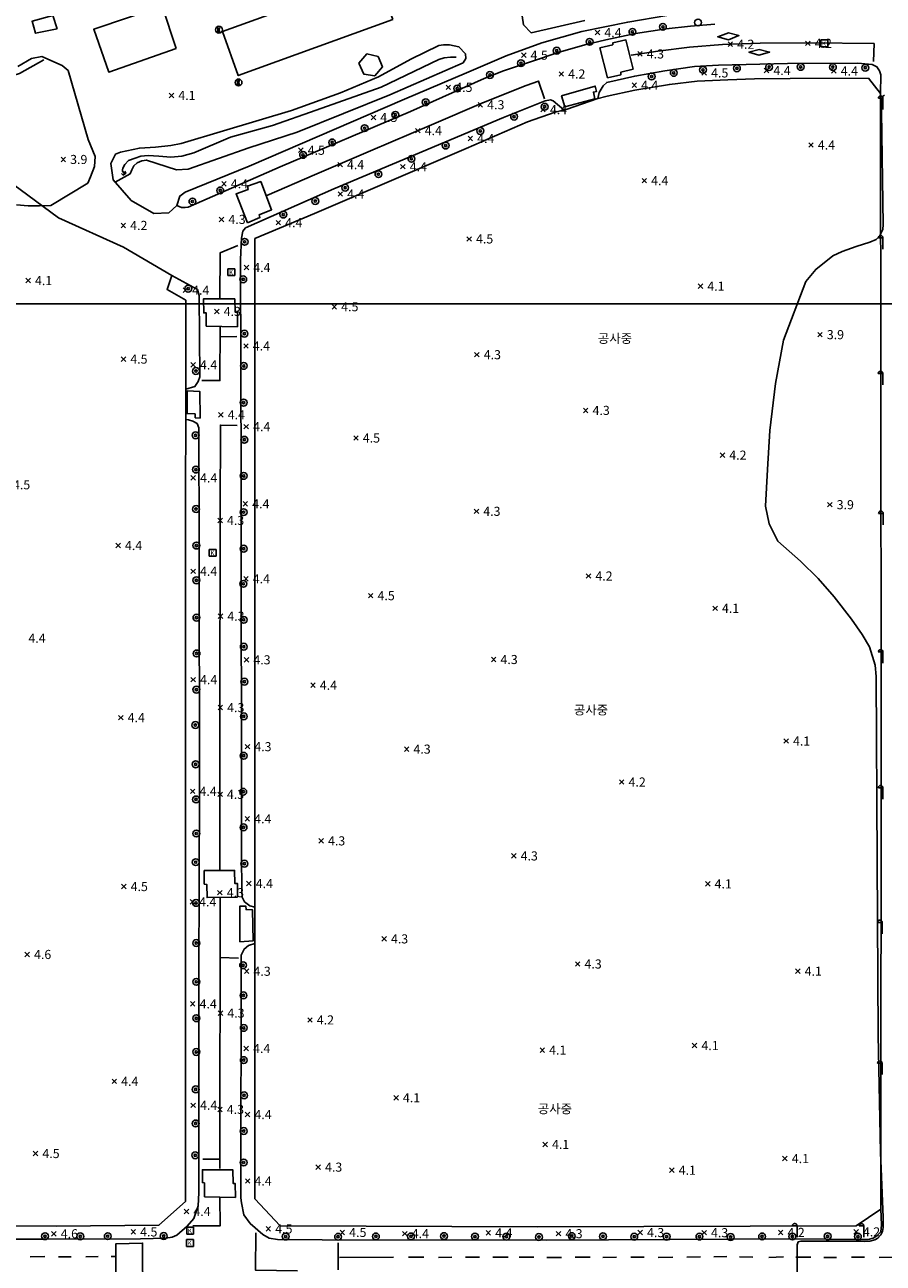
# Model space of a CAD drawing. Extents: x 186893 to 196048, y 175525 to 184883.
# Drawn here: x 191485 to 191674, y 176148 to 176420 of the extents above; entities that cross this region are included whole.
import ezdxf

# ---------------------------------------------------------------- set-up
doc = ezdxf.new("R2010")
doc.units = 0
doc.header["$MEASUREMENT"] = 0
doc.layers.add('4_지형', color=8, linetype='Continuous')
doc.layers.add('연속지적도', color=7, linetype='Continuous')
doc.styles.add('GHS', font='Dotum.TTF')
doc.styles.get("Standard").update_dxf_attribs({"font": 'simplex.shx'})

# ---------------------------------------------------------------- blocks, each defined once
blk = doc.blocks.new('명지1000-접합(흑백)')
at = {"layer": '4_지형', "color": 8}
for p, q in [((191610.672, 176418.883, 4.422), (191611.672, 176417.883, 4.422)), ((191610.672, 176417.883, 4.422), (191611.672, 176418.883, 4.422)), ((191639.866, 176416.323, 4.23), (191640.866, 176415.323, 4.23)), ((191639.866, 176415.323, 4.23), (191640.866, 176416.323, 4.23)), ((191656.91, 176416.53, 4.162), (191657.91, 176415.53, 4.162)), ((191656.91, 176415.53, 4.162), (191657.91, 176416.53, 4.162)), ((191594.466, 176413.925, 4.497), (191595.466, 176412.925, 4.497)), ((191594.466, 176412.925, 4.497), (191595.466, 176413.925, 4.497)), ((191620.011, 176414.2, 4.258), (191621.011, 176413.2, 4.258)), ((191620.011, 176413.2, 4.258), (191621.011, 176414.2, 4.258)), ((191602.722, 176409.795, 4.203), (191603.722, 176408.795, 4.203)), ((191602.722, 176408.795, 4.203), (191603.722, 176409.795, 4.203)), ((191634.149, 176410.031, 4.456), (191635.149, 176409.031, 4.456)), ((191634.149, 176409.031, 4.456), (191635.149, 176410.031, 4.456)), ((191647.851, 176410.564, 4.436), (191648.851, 176409.564, 4.436)), ((191647.851, 176409.564, 4.436), (191648.851, 176410.564, 4.436)), ((191662.629, 176410.447, 4.388), (191663.629, 176409.447, 4.388)), ((191662.629, 176409.447, 4.388), (191663.629, 176410.447, 4.388)), ((191618.765, 176407.338, 4.442), (191619.765, 176406.338, 4.442)), ((191618.765, 176406.338, 4.442), (191619.765, 176407.338, 4.442)), ((191517.037, 176405.086, 4.097), (191518.037, 176404.086, 4.097)), ((191517.037, 176404.086, 4.097), (191518.037, 176405.086, 4.097)), ((191577.907, 176406.85, 4.484), (191578.907, 176405.85, 4.484)), ((191577.907, 176405.85, 4.484), (191578.907, 176406.85, 4.484)), ((191584.932, 176403.027, 4.312), (191585.932, 176402.027, 4.312)), ((191584.932, 176402.027, 4.312), (191585.932, 176403.027, 4.312)), ((191598.714, 176401.954, 4.408), (191599.714, 176400.954, 4.408)), ((191598.714, 176400.954, 4.408), (191599.714, 176401.954, 4.408)), ((191672.914, 176403.985, 4.066), (191673.914, 176403.985, 4.066)), ((191673.914, 176403.985, 4.066), (191673.914, 176401.485, 4.066)), ((191561.426, 176400.245, 4.511), (191562.426, 176399.245, 4.511)), ((191561.426, 176399.245, 4.511), (191562.426, 176400.245, 4.511)), ((191571.188, 176397.347, 4.353), (191572.188, 176396.347, 4.353)), ((191571.188, 176396.347, 4.353), (191572.188, 176397.347, 4.353)), ((191582.726, 176395.629, 4.408), (191583.726, 176394.629, 4.408)), ((191582.726, 176394.629, 4.408), (191583.726, 176395.629, 4.408)), ((191657.613, 176394.194, 4.422), (191658.613, 176393.194, 4.422)), ((191657.613, 176393.194, 4.422), (191658.613, 176394.194, 4.422)), ((191493.262, 176391.015, 3.903), (191494.262, 176390.015, 3.903)), ((191493.262, 176390.015, 3.903), (191494.262, 176391.015, 3.903)), ((191545.468, 176393.036, 4.538), (191546.468, 176392.036, 4.538)), ((191545.468, 176392.036, 4.538), (191546.468, 176393.036, 4.538)), ((191554.103, 176389.874, 4.394), (191555.103, 176388.874, 4.394)), ((191554.103, 176388.874, 4.394), (191555.103, 176389.874, 4.394)), ((191567.902, 176389.418, 4.401), (191568.902, 176388.418, 4.401)), ((191567.902, 176388.418, 4.401), (191568.902, 176389.418, 4.401)), ((191528.585, 176385.669, 4.449), (191529.585, 176384.669, 4.449)), ((191528.585, 176384.669, 4.449), (191529.585, 176385.669, 4.449)), ((191620.974, 176386.365, 4.449), (191621.974, 176385.365, 4.449)), ((191620.974, 176385.365, 4.449), (191621.974, 176386.365, 4.449)), ((191554.158, 176383.415, 4.415), (191555.158, 176382.415, 4.415)), ((191554.158, 176382.415, 4.415), (191555.158, 176383.415, 4.415)), ((191528.055, 176377.842, 4.326), (191529.055, 176376.842, 4.326)), ((191528.055, 176376.842, 4.326), (191529.055, 176377.842, 4.326)), ((191540.532, 176377.129, 4.429), (191541.532, 176376.129, 4.429)), ((191540.532, 176376.129, 4.429), (191541.532, 176377.129, 4.429)), ((191506.468, 176376.522, 4.19), (191507.468, 176375.522, 4.19)), ((191506.468, 176375.522, 4.19), (191507.468, 176376.522, 4.19)), ((191582.472, 176373.55, 4.525), (191583.472, 176372.55, 4.525)), ((191582.472, 176372.55, 4.525), (191583.472, 176373.55, 4.525)), ((191672.926, 176373.318, 4.011), (191673.926, 176373.318, 4.011)), ((191673.926, 176373.318, 4.011), (191673.926, 176370.818, 4.011)), ((191533.513, 176367.277, 4.422), (191534.513, 176366.277, 4.422)), ((191533.513, 176366.277, 4.422), (191534.513, 176367.277, 4.422)), ((191485.529, 176364.397, 4.103), (191486.529, 176363.397, 4.103)), ((191485.529, 176363.397, 4.103), (191486.529, 176364.397, 4.103)), ((191520.084, 176362.299, 4.415), (191521.084, 176361.299, 4.415)), ((191520.084, 176361.299, 4.415), (191521.084, 176362.299, 4.415)), ((191633.316, 176363.172, 4.121), (191634.316, 176362.172, 4.121)), ((191633.316, 176362.172, 4.121), (191634.316, 176363.172, 4.121)), ((191552.843, 176358.655, 4.518), (191553.843, 176357.655, 4.518)), ((191552.843, 176357.655, 4.518), (191553.843, 176358.655, 4.518)), ((191527.005, 176357.623, 4.278), (191528.005, 176356.623, 4.278)), ((191527.005, 176356.623, 4.278), (191528.005, 176357.623, 4.278)), ((191659.577, 176352.525, 3.915), (191660.577, 176351.525, 3.915)), ((191659.577, 176351.525, 3.915), (191660.577, 176352.525, 3.915)), ((191533.414, 176350.041, 4.415), (191534.414, 176349.041, 4.415)), ((191533.414, 176349.041, 4.415), (191534.414, 176350.041, 4.415)), ((191506.485, 176347.148, 4.484), (191507.485, 176346.148, 4.484)), ((191506.485, 176346.148, 4.484), (191507.485, 176347.148, 4.484)), ((191584.173, 176348.121, 4.312), (191585.173, 176347.121, 4.312)), ((191584.173, 176347.121, 4.312), (191585.173, 176348.121, 4.312)), ((191521.795, 176345.87, 4.408), (191522.795, 176344.87, 4.408)), ((191521.795, 176344.87, 4.408), (191522.795, 176345.87, 4.408)), ((191672.897, 176343.483, 3.943), (191673.897, 176343.483, 3.943)), ((191673.897, 176343.483, 3.943), (191673.897, 176340.983, 3.943)), ((191527.906, 176334.925, 4.353), (191528.906, 176333.925, 4.353)), ((191527.906, 176333.925, 4.353), (191528.906, 176334.925, 4.353)), ((191608.089, 176335.881, 4.347), (191609.089, 176334.881, 4.347)), ((191608.089, 176334.881, 4.347), (191609.089, 176335.881, 4.347)), ((191533.477, 176332.31, 4.429), (191534.477, 176331.31, 4.429)), ((191533.477, 176331.31, 4.429), (191534.477, 176332.31, 4.429)), ((191557.587, 176329.814, 4.497), (191558.587, 176328.814, 4.497)), ((191557.587, 176328.814, 4.497), (191558.587, 176329.814, 4.497)), ((191638.142, 176326.049, 4.23), (191639.142, 176325.049, 4.23)), ((191638.142, 176325.049, 4.23), (191639.142, 176326.049, 4.23)), ((191521.829, 176321.054, 4.408), (191522.829, 176320.054, 4.408)), ((191521.829, 176320.054, 4.408), (191522.829, 176321.054, 4.408)), ((191533.286, 176315.352, 4.408), (191534.286, 176314.352, 4.408)), ((191533.286, 176314.352, 4.408), (191534.286, 176315.352, 4.408)), ((191661.749, 176315.168, 3.867), (191662.749, 176314.168, 3.867)), ((191661.749, 176314.168, 3.867), (191662.749, 176315.168, 3.867)), ((191527.737, 176311.703, 4.299), (191528.737, 176310.703, 4.299)), ((191527.737, 176310.703, 4.299), (191528.737, 176311.703, 4.299)), ((191584.068, 176313.715, 4.264), (191585.068, 176312.715, 4.264)), ((191584.068, 176312.715, 4.264), (191585.068, 176313.715, 4.264)), ((191672.974, 176312.762, 3.902), (191673.974, 176312.762, 3.902)), ((191673.974, 176312.762, 3.902), (191673.974, 176310.262, 3.902)), ((191505.312, 176306.198, 4.381), (191506.312, 176305.198, 4.381)), ((191505.312, 176305.198, 4.381), (191506.312, 176306.198, 4.381)), ((191521.798, 176300.532, 4.415), (191522.798, 176299.532, 4.415)), ((191521.798, 176299.532, 4.415), (191522.798, 176300.532, 4.415)), ((191533.409, 176298.891, 4.408), (191534.409, 176297.891, 4.408)), ((191533.409, 176297.891, 4.408), (191534.409, 176298.891, 4.408)), ((191608.706, 176299.494, 4.182), (191609.706, 176298.494, 4.182)), ((191608.706, 176298.494, 4.182), (191609.706, 176299.494, 4.182)), ((191560.827, 176295.178, 4.497), (191561.827, 176294.178, 4.497)), ((191560.827, 176294.178, 4.497), (191561.827, 176295.178, 4.497)), ((191527.812, 176290.665, 4.292), (191528.812, 176289.665, 4.292)), ((191527.812, 176289.665, 4.292), (191528.812, 176290.665, 4.292)), ((191636.525, 176292.398, 4.141), (191637.525, 176291.398, 4.141)), ((191636.525, 176291.398, 4.141), (191637.525, 176292.398, 4.141)), ((191672.902, 176282.319, 3.895), (191673.902, 176282.319, 3.895)), ((191673.902, 176282.319, 3.895), (191673.902, 176279.819, 3.895)), ((191533.532, 176281.082, 4.347), (191534.532, 176280.082, 4.347)), ((191533.532, 176280.082, 4.347), (191534.532, 176281.082, 4.347)), ((191587.85, 176281.149, 4.299), (191588.85, 176280.149, 4.299)), ((191587.85, 176280.149, 4.299), (191588.85, 176281.149, 4.299)), ((191521.816, 176276.722, 4.415), (191522.816, 176275.722, 4.415)), ((191521.816, 176275.722, 4.415), (191522.816, 176276.722, 4.415)), ((191548.143, 176275.492, 4.415), (191549.143, 176274.492, 4.415)), ((191548.143, 176274.492, 4.415), (191549.143, 176275.492, 4.415)), ((191505.899, 176268.37, 4.422), (191506.899, 176267.37, 4.422)), ((191505.899, 176267.37, 4.422), (191506.899, 176268.37, 4.422)), ((191527.778, 176270.582, 4.34), (191528.778, 176269.582, 4.34)), ((191527.778, 176269.582, 4.34), (191528.778, 176270.582, 4.34)), ((191652.142, 176263.237, 4.114), (191653.142, 176262.237, 4.114)), ((191652.142, 176262.237, 4.114), (191653.142, 176263.237, 4.114)), ((191533.739, 176261.994, 4.347), (191534.739, 176260.994, 4.347)), ((191533.739, 176260.994, 4.347), (191534.739, 176261.994, 4.347)), ((191568.725, 176261.46, 4.347), (191569.725, 176260.46, 4.347)), ((191568.725, 176260.46, 4.347), (191569.725, 176261.46, 4.347)), ((191521.695, 176252.188, 4.367), (191522.695, 176251.188, 4.367)), ((191521.695, 176251.188, 4.367), (191522.695, 176252.188, 4.367)), ((191616.001, 176254.23, 4.216), (191617.001, 176253.23, 4.216)), ((191616.001, 176253.23, 4.216), (191617.001, 176254.23, 4.216)), ((191672.923, 176252.474, 3.874), (191673.923, 176252.474, 3.874)), ((191673.923, 176252.474, 3.874), (191673.923, 176249.974, 3.874)), ((191527.723, 176251.517, 4.312), (191528.723, 176250.517, 4.312)), ((191527.723, 176250.517, 4.312), (191528.723, 176251.517, 4.312)), ((191533.72, 176246.153, 4.353), (191534.72, 176245.153, 4.353)), ((191533.72, 176245.153, 4.353), (191534.72, 176246.153, 4.353)), ((191549.941, 176241.306, 4.347), (191550.941, 176240.306, 4.347)), ((191549.941, 176240.306, 4.347), (191550.941, 176241.306, 4.347)), ((191592.279, 176238.001, 4.299), (191593.279, 176237.001, 4.299)), ((191592.279, 176237.001, 4.299), (191593.279, 176238.001, 4.299)), ((191506.56, 176231.268, 4.463), (191507.56, 176230.268, 4.463)), ((191506.56, 176230.268, 4.463), (191507.56, 176231.268, 4.463)), ((191534.057, 176231.928, 4.353), (191535.057, 176230.928, 4.353)), ((191534.057, 176230.928, 4.353), (191535.057, 176231.928, 4.353)), ((191634.91, 176231.848, 4.114), (191635.91, 176230.848, 4.114)), ((191634.91, 176230.848, 4.114), (191635.91, 176231.848, 4.114)), ((191521.616, 176227.902, 4.36), (191522.616, 176226.902, 4.36)), ((191521.616, 176226.902, 4.36), (191522.616, 176227.902, 4.36)), ((191527.689, 176229.927, 4.264), (191528.689, 176228.927, 4.264)), ((191527.689, 176228.927, 4.264), (191528.689, 176229.927, 4.264)), ((191672.755, 176222.893, 3.867), (191673.755, 176222.893, 3.867)), ((191673.755, 176222.893, 3.867), (191673.755, 176220.393, 3.867)), ((191563.778, 176219.77, 4.285), (191564.778, 176218.77, 4.285)), ((191563.778, 176218.77, 4.285), (191564.778, 176219.77, 4.285)), ((191485.331, 176216.346, 4.626), (191486.331, 176215.346, 4.626)), ((191485.331, 176215.346, 4.626), (191486.331, 176216.346, 4.626)), ((191606.315, 176214.254, 4.264), (191607.315, 176213.254, 4.264)), ((191606.315, 176213.254, 4.264), (191607.315, 176214.254, 4.264)), ((191533.564, 176212.662, 4.347), (191534.564, 176211.662, 4.347)), ((191533.564, 176211.662, 4.347), (191534.564, 176212.662, 4.347)), ((191654.71, 176212.673, 4.114), (191655.71, 176211.673, 4.114)), ((191654.71, 176211.673, 4.114), (191655.71, 176212.673, 4.114)), ((191521.711, 176205.482, 4.36), (191522.711, 176204.482, 4.36)), ((191521.711, 176204.482, 4.36), (191522.711, 176205.482, 4.36)), ((191527.814, 176203.458, 4.278), (191528.814, 176202.458, 4.278)), ((191527.814, 176202.458, 4.278), (191528.814, 176203.458, 4.278)), ((191547.477, 176201.959, 4.189), (191548.477, 176200.959, 4.189)), ((191547.477, 176200.959, 4.189), (191548.477, 176201.959, 4.189)), ((191533.481, 176195.701, 4.381), (191534.481, 176194.701, 4.381)), ((191533.481, 176194.701, 4.381), (191534.481, 176195.701, 4.381)), ((191598.547, 176195.335, 4.093), (191599.547, 176194.335, 4.093)), ((191598.547, 176194.335, 4.093), (191599.547, 176195.335, 4.093)), ((191632.02, 176196.328, 4.114), (191633.02, 176195.328, 4.114)), ((191632.02, 176195.328, 4.114), (191633.02, 176196.328, 4.114)), ((191672.73, 176191.943, 3.847), (191673.73, 176191.943, 3.847)), ((191673.73, 176191.943, 3.847), (191673.73, 176189.443, 3.847)), ((191504.48, 176188.478, 4.422), (191505.48, 176187.478, 4.422)), ((191504.48, 176187.478, 4.422), (191505.48, 176188.478, 4.422)), ((191566.405, 176184.868, 4.107), (191567.405, 176183.868, 4.107)), ((191566.405, 176183.868, 4.107), (191567.405, 176184.868, 4.107)), ((191521.82, 176183.21, 4.401), (191522.82, 176182.21, 4.401)), ((191521.82, 176182.21, 4.401), (191522.82, 176183.21, 4.401)), ((191527.7, 176182.302, 4.292), (191528.7, 176181.302, 4.292)), ((191527.7, 176181.302, 4.292), (191528.7, 176182.302, 4.292)), ((191533.761, 176181.18, 4.394), (191534.761, 176180.18, 4.394)), ((191533.761, 176180.18, 4.394), (191534.761, 176181.18, 4.394)), ((191599.183, 176174.611, 4.114), (191600.183, 176173.611, 4.114)), ((191599.183, 176173.611, 4.114), (191600.183, 176174.611, 4.114)), ((191487.162, 176172.615, 4.518), (191488.162, 176171.615, 4.518)), ((191487.162, 176171.615, 4.518), (191488.162, 176172.615, 4.518)), ((191651.881, 176171.495, 4.093), (191652.881, 176170.495, 4.093)), ((191651.881, 176170.495, 4.093), (191652.881, 176171.495, 4.093)), ((191549.283, 176169.618, 4.312), (191550.283, 176168.618, 4.312)), ((191549.283, 176168.618, 4.312), (191550.283, 176169.618, 4.312)), ((191627.021, 176168.941, 4.066), (191628.021, 176167.941, 4.066)), ((191627.021, 176167.941, 4.066), (191628.021, 176168.941, 4.066)), ((191533.782, 176166.565, 4.388), (191534.782, 176165.565, 4.388)), ((191533.782, 176165.565, 4.388), (191534.782, 176166.565, 4.388)), ((191520.345, 176159.889, 4.415), (191521.345, 176158.889, 4.415)), ((191520.345, 176158.889, 4.415), (191521.345, 176159.889, 4.415)), ((191491.207, 176154.986, 4.647), (191492.207, 176153.986, 4.647)), ((191491.207, 176153.986, 4.647), (191492.207, 176154.986, 4.647)), ((191508.651, 176155.393, 4.545), (191509.651, 176154.393, 4.545)), ((191508.651, 176154.393, 4.545), (191509.651, 176155.393, 4.545)), ((191538.341, 176156.045, 4.463), (191539.341, 176155.045, 4.463)), ((191538.341, 176155.045, 4.463), (191539.341, 176156.045, 4.463)), ((191554.596, 176155.276, 4.456), (191555.596, 176154.276, 4.456)), ((191554.596, 176154.276, 4.456), (191555.596, 176155.276, 4.456)), ((191568.346, 176155.011, 4.394), (191569.346, 176154.011, 4.394)), ((191568.346, 176154.011, 4.394), (191569.346, 176155.011, 4.394)), ((191586.696, 176155.168, 4.367), (191587.696, 176154.168, 4.367)), ((191586.696, 176154.168, 4.367), (191587.696, 176155.168, 4.367)), ((191602.111, 176155.002, 4.326), (191603.111, 176154.002, 4.326)), ((191602.111, 176154.002, 4.326), (191603.111, 176155.002, 4.326)), ((191620.06, 176155.246, 4.285), (191621.06, 176154.246, 4.285)), ((191620.06, 176154.246, 4.285), (191621.06, 176155.246, 4.285)), ((191634.12, 176155.213, 4.251), (191635.12, 176154.213, 4.251)), ((191634.12, 176154.213, 4.251), (191635.12, 176155.213, 4.251)), ((191650.934, 176155.275, 4.244), (191651.934, 176154.275, 4.244)), ((191650.934, 176154.275, 4.244), (191651.934, 176155.275, 4.244)), ((191654.034, 176156.231, 4.175), (191655.034, 176156.231, 4.175)), ((191655.034, 176156.231, 4.175), (191655.034, 176153.731, 4.175)), ((191667.516, 176155.39, 4.189), (191668.516, 176154.39, 4.189)), ((191667.516, 176154.39, 4.189), (191668.516, 176155.39, 4.189)), ((191668.719, 176156.201, 4.175), (191669.719, 176156.201, 4.175)), ((191669.719, 176156.201, 4.175), (191669.719, 176153.701, 4.175))]:
    blk.add_line(p, q, dxfattribs=at)
at = {"layer": '4_지형', "color": 8, "elevation": 4}
for points in [[(191608.377, 176421.068), (191596.637, 176418.334), (191594.939, 176420.079), (191591.237, 176444.66)], [(191655.136, 176137.346), (191655.075, 176152.083), (191655.263, 176152.681), (191655.897, 176152.881), (191668.999, 176152.843), (191669.875, 176152.774), (191671.02, 176152.878), (191672.145, 176153.17), (191672.802, 176153.538), (191673.458, 176154.212), (191673.855, 176154.987), (191673.938, 176155.882), (191673.963, 176158.078), (191673.407, 176172.322), (191672.85, 176198.221), (191672.636, 176236.319), (191672.429, 176276.947), (191672.211, 176279.419), (191670.975, 176283.419), (191669.388, 176286.148), (191666.977, 176289.527), (191663.178, 176294.435), (191659.702, 176298.449), (191655.808, 176302.24), (191650.838, 176306.663), (191648.89, 176310.444), (191648.097, 176314.347), (191648.569, 176322.411), (191649.029, 176330.96), (191650.342, 176341.296), (191652.053, 176350.798), (191656.971, 176363.671), (191659.139, 176366.369), (191662.934, 176369.308), (191664.942, 176370.264), (191668.071, 176371.402), (191671.059, 176372.351), (191672.431, 176372.923), (191673.185, 176373.64), (191673.872, 176375.152), (191673.941, 176376.216), (191673.639, 176400.961), (191673.656, 176403.689), (191673.815, 176404.363), (191674.231, 176404.64)], [(191483.735, 176410.96), (191486.753, 176412.687), (191489.071, 176413.129), (191493.52, 176411.155), (191494.81, 176410.04), (191499.241, 176394.902), (191500.78, 176391.141), (191500.638, 176388.935), (191499.709, 176386.672), (191499.181, 176385.337), (191491.031, 176380.398), (191488.547, 176380.326), (191486.052, 176380.348), (191483.494, 176380.523)]]:
    blk.add_lwpolyline(points, dxfattribs=at)
at = {"layer": '4_지형', "color": 8, "flags": 128}
for points, elevation in [([(191528.222, 176419.363), (191527.724, 176419.363), (191527.724, 176418.641), (191528.222, 176418.641)], 4.344), ([(191528.16, 176419.002), (191527.724, 176419.002)], 4.344), ([(191660.276, 176416.772), (191661.776, 176416.772)], 4.08), ([(191660.276, 176415.272), (191660.276, 176416.772)], 4.08), ([(191660.276, 176415.272), (191661.776, 176415.272)], 4.08), ([(191661.776, 176415.272), (191661.776, 176416.772)], 4.08), ([(191532.535, 176407.766), (191532.037, 176407.766), (191532.037, 176407.044), (191532.535, 176407.044)], 4.304), ([(191532.473, 176407.405), (191532.037, 176407.405)], 4.304), ([(191529.95, 176366.488), (191531.45, 176366.488)], 4.347), ([(191529.95, 176364.988), (191529.95, 176366.488)], 4.347), ([(191531.45, 176364.988), (191531.45, 176366.488)], 4.347), ([(191529.95, 176364.988), (191531.45, 176364.988)], 4.347), ([(191525.858, 176304.825), (191527.358, 176304.825)], 4.244), ([(191525.858, 176303.325), (191525.858, 176304.825)], 4.244), ([(191527.358, 176303.325), (191527.358, 176304.825)], 4.244), ([(191525.858, 176303.325), (191527.358, 176303.325)], 4.244), ([(191520.892, 176155.895), (191522.392, 176155.895)], 4.292), ([(191520.892, 176154.395), (191520.892, 176155.895)], 4.292), ([(191520.892, 176154.395), (191522.392, 176154.395)], 4.292), ([(191522.392, 176154.395), (191522.392, 176155.895)], 4.292), ([(191520.851, 176153.207), (191522.351, 176153.207)], 4.394), ([(191520.851, 176151.707), (191520.851, 176153.207)], 4.394), ([(191520.851, 176151.707), (191522.351, 176151.707)], 4.394), ([(191522.351, 176151.707), (191522.351, 176153.207)], 4.394)]:
    blk.add_lwpolyline(points, dxfattribs=dict(at, elevation=elevation))
for points, elevation in [([(191673.914, 176403.985, 0.098), (191673.876, 176404.176, 0.098), (191673.768, 176404.339, 0.098), (191673.605, 176404.447, 0.098), (191673.414, 176404.485, 0.098), (191673.223, 176404.447, 0.098), (191673.06, 176404.339, 0.098), (191672.952, 176404.176, 0.098), (191672.914, 176403.985, 0.098)], 4.066), ([(191673.926, 176373.318, 0.098), (191673.888, 176373.509, 0.098), (191673.78, 176373.672, 0.098), (191673.617, 176373.78, 0.098), (191673.426, 176373.818, 0.098), (191673.235, 176373.78, 0.098), (191673.072, 176373.672, 0.098), (191672.964, 176373.509, 0.098), (191672.926, 176373.318, 0.098)], 4.011), ([(191673.897, 176343.483, 0.098), (191673.859, 176343.674, 0.098), (191673.751, 176343.837, 0.098), (191673.588, 176343.945, 0.098), (191673.397, 176343.983, 0.098), (191673.206, 176343.945, 0.098), (191673.043, 176343.837, 0.098), (191672.935, 176343.674, 0.098), (191672.897, 176343.483, 0.098)], 3.943), ([(191673.974, 176312.762, 0.098), (191673.936, 176312.953, 0.098), (191673.828, 176313.116, 0.098), (191673.665, 176313.224, 0.098), (191673.474, 176313.262, 0.098), (191673.283, 176313.224, 0.098), (191673.12, 176313.116, 0.098), (191673.012, 176312.953, 0.098), (191672.974, 176312.762, 0.098)], 3.902), ([(191673.902, 176282.319, 0.098), (191673.864, 176282.51, 0.098), (191673.756, 176282.673, 0.098), (191673.593, 176282.781, 0.098), (191673.402, 176282.819, 0.098), (191673.211, 176282.781, 0.098), (191673.048, 176282.673, 0.098), (191672.94, 176282.51, 0.098), (191672.902, 176282.319, 0.098)], 3.895), ([(191673.923, 176252.474, 0.098), (191673.885, 176252.665, 0.098), (191673.777, 176252.828, 0.098), (191673.614, 176252.936, 0.098), (191673.423, 176252.974, 0.098), (191673.232, 176252.936, 0.098), (191673.069, 176252.828, 0.098), (191672.961, 176252.665, 0.098), (191672.923, 176252.474, 0.098)], 3.874), ([(191673.755, 176222.893, 0.098), (191673.717, 176223.084, 0.098), (191673.609, 176223.247, 0.098), (191673.446, 176223.355, 0.098), (191673.255, 176223.393, 0.098), (191673.064, 176223.355, 0.098), (191672.901, 176223.247, 0.098), (191672.793, 176223.084, 0.098), (191672.755, 176222.893, 0.098)], 3.867), ([(191673.73, 176191.943, 0.098), (191673.692, 176192.134, 0.098), (191673.584, 176192.297, 0.098), (191673.421, 176192.405, 0.098), (191673.23, 176192.443, 0.098), (191673.039, 176192.405, 0.098), (191672.876, 176192.297, 0.098), (191672.768, 176192.134, 0.098), (191672.73, 176191.943, 0.098)], 3.847), ([(191655.034, 176156.231, 0.098), (191654.996, 176156.422, 0.098), (191654.888, 176156.585, 0.098), (191654.725, 176156.693, 0.098), (191654.534, 176156.731, 0.098), (191654.343, 176156.693, 0.098), (191654.18, 176156.585, 0.098), (191654.072, 176156.422, 0.098), (191654.034, 176156.231, 0.098)], 4.175), ([(191669.719, 176156.201, 0.098), (191669.681, 176156.392, 0.098), (191669.573, 176156.555, 0.098), (191669.41, 176156.663, 0.098), (191669.219, 176156.701, 0.098), (191669.028, 176156.663, 0.098), (191668.865, 176156.555, 0.098), (191668.757, 176156.392, 0.098), (191668.719, 176156.201, 0.098)], 4.175)]:
    blk.add_lwpolyline(points, format="xyb", dxfattribs=dict(at, elevation=elevation))
at = {"layer": '4_지형', "color": 8}
for points in [[(191504.222, 176389.641, 3.977), (191504.736, 176386.051, 4.011), (191508.694, 176381.461, 4.011), (191513.646, 176378.624, 4.073), (191516.936, 176378.77, 4.066), (191518.709, 176380.388, 4.251), (191519.406, 176382.464, 4.258), (191520.544, 176383.318, 4.258), (191534.585, 176389.059, 4.285), (191568.764, 176403.778, 4.429), (191582.401, 176409.537, 4.401), (191591.125, 176413.305, 4.401), (191598.951, 176416.154, 4.401), (191607.74, 176418.616, 4.401), (191617.824, 176420.69, 4.401), (191626.432, 176422.164, 4.374), (191637.311, 176423.436, 4.353), (191649.412, 176423.774, 4.353), (191664.638, 176423.733, 4.326), (191671.775, 176423.756, 4.23), (191674.213, 176426.909, 4.038), (191674.374, 176440.543, 3.915)], [(191518.709, 176380.388, 4.073), (191519.753, 176379.935, 4.388), (191520.534, 176379.967, 4.347), (191521.216, 176380.05, 4.347), (191541.445, 176388.895, 4.251), (191570.078, 176401.064, 4.258), (191586.24, 176408.266, 4.374), (191590.514, 176410.02, 4.367), (191596.69, 176412.035, 4.299), (191602.517, 176414.022, 4.292), (191608.405, 176415.689, 4.292), (191613.04, 176416.791, 4.292), (191619.561, 176418.203, 4.292), (191626.243, 176419.218, 4.299), (191631.632, 176419.797, 4.299), (191636.959, 176420.242, 4.292)], [(191489.514, 176412.401, 3.879), (191484.131, 176409.418, 3.846), (191481.597, 176408.597, 3.853), (191479.528, 176408.184, 3.853), (191476.862, 176408.273, 3.853), (191464.526, 176410.853, 4.2), (191437.707, 176415.908, 4.262)], [(191506.346, 176392.126, 3.826), (191510.486, 176393.019, 3.826), (191514.008, 176393.196, 3.826), (191517.372, 176393.587, 3.833), (191519.692, 176394.019, 3.833), (191528.946, 176396.777, 3.813), (191543.9, 176401.25, 3.833), (191554.682, 176405.12, 3.833), (191563.022, 176408.647, 3.819), (191570.147, 176412.527, 3.819), (191576.278, 176415.534, 3.806), (191577.354, 176415.684, 3.806), (191578.626, 176415.693, 3.806), (191580.716, 176415.287, 3.94), (191582.157, 176413.717, 4.133), (191582.266, 176412.675, 4.194), (191581.641, 176411.712, 4.194), (191565.528, 176404.728, 4.247), (191545.182, 176396.501, 4.247), (191534.562, 176393.046, 4.321), (191521.207, 176388.353, 4.321), (191518.651, 176388.229, 4.227), (191512.026, 176390.375, 3.92), (191510.992, 176390.177, 3.933), (191510.013, 176389.807, 3.933), (191509.242, 176389.094, 3.933), (191508.832, 176388.261, 3.933), (191508.455, 176387.351, 3.933), (191505.175, 176385.541, 3.819)], [(191618.602, 176413.409, 4.141), (191624.412, 176414.271, 4.148), (191631.407, 176415.161, 4.148), (191638.687, 176415.746, 4.141), (191646.938, 176416.05, 4.141), (191658.009, 176416.102, 4.141), (191671.957, 176415.965, 4.141), (191671.873, 176412.063, 4.141)], [(191580.093, 176412.961, 3.325), (191578.898, 176413.012, 3.298), (191577.486, 176412.856, 3.278), (191576.316, 176412.439, 3.278), (191563.603, 176406.425, 3.291), (191549.342, 176401.373, 3.291), (191539.718, 176397.975, 3.291), (191530.499, 176395.379, 3.291), (191522.466, 176391.998, 3.298), (191519.812, 176391.239, 3.298), (191517.384, 176391.02, 3.325), (191514.792, 176391.247, 3.532), (191512.452, 176391.404, 3.532), (191510.841, 176391.256, 3.519), (191509.549, 176390.831, 3.512), (191508.118, 176390.315, 3.505), (191507.293, 176389.401, 3.505), (191506.82, 176388.601, 3.565), (191506.758, 176388.269, 3.565), (191506.807, 176387.924, 3.565), (191507.264, 176387.313, 3.528)], [(191611.24, 176403.881, 4.271), (191611.528, 176405.249, 4.271), (191612.442, 176406.709, 4.271), (191613.229, 176407.441, 4.271), (191619.354, 176408.834, 4.271), (191625.997, 176409.95, 4.271), (191632.514, 176410.917, 4.271), (191637.765, 176411.202, 4.271), (191652.933, 176411.596, 4.244), (191668.428, 176411.66, 4.141), (191671.518, 176411.366, 4.114), (191672.587, 176410.84, 4.114), (191673.13, 176409.956, 4.121), (191673.45, 176409.099, 4.127), (191673.401, 176405.033, 4.127)], [(191538.489, 176382.602, 4.162), (191549.01, 176387.162, 4.114), (191561.318, 176392.396, 4.107), (191574.662, 176398.148, 4.21), (191586.147, 176403.055, 4.237), (191595.503, 176406.76, 4.223), (191598.225, 176407.724, 4.216), (191599.565, 176403.845, 4.23)], [(191535.862, 176226.217, 4.182), (191534.749, 176226.528, 4.182), (191533.61, 176227.423, 4.182), (191533.076, 176228.415, 4.182), (191532.995, 176229.767, 4.182), (191532.934, 176237.831, 4.189), (191532.837, 176320.657, 4.216), (191532.698, 176368.545, 4.353), (191532.905, 176373.185, 4.312), (191533.199, 176374.733, 4.292), (191533.832, 176375.525, 4.299), (191553.232, 176384.034, 4.299), (191590.528, 176399.764, 4.319), (191599.666, 176403.39, 4.258), (191600.838, 176403.581, 4.258), (191601.44, 176403.418, 4.264), (191603.817, 176401.402, 4.264)], [(191166.928, 176397.371, 4.688), (191165.902, 176329.021, 5.219), (191165.645, 176251.51, 5.246), (191165.775, 176163.431, 5.535), (191172.908, 176156.325, 5.391), (191201.008, 176156.249, 5.301), (191273.153, 176156.201, 5.012), (191344.729, 176156.209, 4.923), (191420.894, 176156.248, 4.819), (191492.306, 176156.175, 4.531)], [(191492.744, 176377.712, 4.169), (191476.1, 176389.948, 3.773), (191464.844, 176394.135, 4.301), (191454.63, 176395.96, 4.321), (191434.87, 176397.496, 4.294), (191416.161, 176397.726, 4.254), (191377.533, 176397.412, 4.234), (191316.552, 176396.768, 4.1), (191246.269, 176396.734, 4.073), (191202.874, 176396.338, 4.194), (191181.603, 176396.093, 4.374), (191179.243, 176396.081, 4.394), (191170.972, 176396.182, 4.535), (191166.928, 176397.371, 4.521)], [(191504.222, 176389.641, 3.773), (191505.222, 176391.687, 3.873), (191506.346, 176392.126, 3.873)], [(191507.298, 176387.918, 3.793), (191507.492, 176387.469, 3.793), (191506.943, 176387.096, 3.793), (191506.586, 176387.451, 3.793)], [(191492.306, 176156.175, 4.531), (191514.784, 176156.358, 4.538), (191520.645, 176161.58, 4.463), (191520.632, 176232.721, 4.23), (191520.636, 176311.024, 4.237), (191520.669, 176340.042, 4.408), (191520.71, 176359.585, 4.47), (191516.575, 176361.912, 4.456), (191517.638, 176365.004, 4.251), (191507.008, 176371.227, 4.175), (191492.744, 176377.712, 4.169)], [(191528.172, 176359.931, 4.134), (191528.208, 176369.995, 4.134), (191532.11, 176371.633, 4.134)], [(191520.669, 176340.042, 4.223), (191522.71, 176340.609, 4.223), (191523.431, 176341.733, 4.223), (191523.74, 176342.788, 4.223), (191523.62, 176360.646, 4.223), (191523.263, 176361.913, 4.216), (191517.638, 176365.004, 4.223)], [(191524.183, 176341.929, 4.121), (191528.171, 176341.936, 4.121), (191528.224, 176353.8, 4.121)], [(191528.225, 176351.567, 4.141), (191531.915, 176351.611, 4.134)], [(191489.493, 176153.299, 4.138), (191510.736, 176153.38, 4.394), (191516.317, 176153.501, 4.394), (191517.672, 176153.699, 4.388), (191518.735, 176154.158, 4.388), (191521.021, 176156.149, 4.374), (191522.466, 176157.85, 4.36), (191523.418, 176160.634, 4.326), (191523.532, 176163.47, 4.319), (191523.577, 176211.515, 4.237), (191523.666, 176252.507, 4.182), (191523.642, 176305.908, 4.175), (191523.563, 176331.577, 4.189), (191523.163, 176332.467, 4.189), (191522.25, 176333.019, 4.189), (191521.28, 176333.296, 4.189), (191520.661, 176333.364, 4.182)], [(191528.174, 176234.324, 4.141), (191528.136, 176265.635, 4.114), (191528.224, 176312.984, 4.114), (191528.287, 176332.17, 4.141), (191531.998, 176332.045, 4.134)], [(191528.167, 176168.841, 4.121), (191528.211, 176228.274, 4.093)], [(191673.467, 176159.862, 3.874), (191673.571, 176156.425, 3.915), (191673.442, 176154.872, 3.915), (191672.575, 176154.035, 3.929), (191671.749, 176153.516, 3.929), (191670.677, 176153.225, 3.984), (191668.937, 176153.213, 4.093), (191654.22, 176153.343, 4.162), (191600.048, 176153.083, 4.23), (191550.674, 176153.118, 4.429), (191540.876, 176153.241, 4.429), (191539.028, 176153.53, 4.422), (191537.648, 176154.319, 4.422), (191534.802, 176156.746, 4.374), (191533.447, 176158.645, 4.347), (191532.918, 176161.261, 4.285), (191532.798, 176162.352, 4.278), (191532.837, 176215.724, 4.196), (191533.532, 176217.031, 4.196), (191534.468, 176217.816, 4.189), (191535.87, 176218.253, 4.189)], [(191528.24, 176215.169, 4.258), (191532.281, 176215.064, 4.086)], [(191528.14, 176170.862, 4.223), (191524.446, 176170.9, 4.23)], [(191522.271, 176156.226, 4.264), (191528.261, 176156.224, 4.251), (191528.146, 176162.497, 4.052)], [(191472.348, 176156.196, 4.592), (191473.276, 176154.181, 4.592), (191474.172, 176153.3, 4.592), (191489.493, 176153.299, 4.138)], [(191545.228, 176146.344, 4.347), (191536.035, 176146.47, 4.353), (191536.119, 176154.687, 4.216)], [(191554.163, 176146.522, 4.353), (191554.186, 176152.463, 4.189)], [(191486.453, 176149.415, 4.227), (191489.691, 176149.461, 4.165)], [(191492.721, 176149.377, 4.179), (191495.525, 176149.44, 4.124)], [(191498.709, 176149.426, 4.145), (191501.442, 176149.472, 4.145)], [(191504.304, 176149.462, 4.158), (191505.275, 176149.509, 4.158)], [(191566.309, 176149.323, 4.203), (191554.477, 176149.283, 4.367)], [(191573.045, 176149.306, 4.203), (191569.667, 176149.315, 4.203)], [(191579.19, 176149.332, 4.21), (191576.239, 176149.297, 4.203)], [(191585.212, 176149.345, 4.203), (191582.177, 176149.321, 4.203)], [(191591.55, 176149.34, 4.203), (191588.159, 176149.328, 4.196)], [(191597.167, 176149.351, 4.196), (191593.956, 176149.317, 4.203)], [(191603.235, 176149.279, 4.258), (191600.063, 176149.26, 4.258)], [(191609.543, 176149.372, 4.1), (191606.296, 176149.345, 4.093)], [(191615.373, 176149.345, 4.1), (191612.327, 176149.299, 4.093)], [(191621.444, 176149.362, 4.093), (191618.531, 176149.374, 4.1)], [(191627.741, 176149.352, 4.093), (191624.517, 176149.299, 4.093)], [(191633.801, 176149.41, 4.086), (191630.845, 176149.334, 4.086)], [(191639.636, 176149.505, 4.073), (191636.736, 176149.391, 4.08)], [(191645.344, 176149.309, 3.963), (191642.361, 176149.376, 3.956)], [(191652.041, 176149.413, 3.97), (191648.846, 176149.297, 3.97)], [(191658.06, 176149.331, 3.97), (191654.739, 176149.315, 3.97)], [(191663.715, 176149.297, 3.97), (191660.92, 176149.275, 3.97)], [(191669.886, 176149.324, 3.97), (191667.015, 176149.332, 3.97)], [(191675.979, 176149.306, 3.963), (191673.124, 176149.268, 3.97)]]:
    blk.add_polyline3d(points, dxfattribs=at)
for points in [[(191566.21, 176421.263, 6.767), (191532.235, 176408.944, 6.693), (191528.778, 176418.641, 6.693), (191562.788, 176430.932, 6.7)], [(191518.559, 176414.884, 7.028), (191503.745, 176409.726, 7.021), (191500.459, 176419.121, 6.112), (191515.488, 176424.179, 6.159)], [(191492.393, 176419.237, 5.804), (191487.684, 176418.256, 5.825), (191486.903, 176420.871, 5.778), (191491.495, 176422.153, 5.784)], [(191639.956, 176418.319, 4.305), (191642.267, 176417.712, 4.312), (191639.995, 176416.827, 4.319), (191637.625, 176417.471, 4.319)], [(191613.401, 176408.453, 4.251), (191611.728, 176415.005, 4.251), (191614.542, 176415.701, 4.251), (191614.54, 176416.112, 4.251), (191617.441, 176416.762, 4.251), (191618.998, 176410.355, 4.251), (191616.304, 176409.687, 4.251), (191616.334, 176409.132, 4.258)], [(191558.7, 176411.69, 14.209), (191560.484, 176413.72, 14.075), (191562.969, 176413.119, 14.115), (191563.91, 176410.864, 14.109), (191562.214, 176408.87, 14.109), (191559.82, 176409.279, 14.109)], [(191646.7, 176414.663, 4.36), (191649.01, 176414.089, 4.305), (191646.632, 176413.421, 4.312), (191644.453, 176414.106, 4.319)], [(191673.467, 176159.862, 3.717), (191673.51, 176272.012, 3.771), (191673.401, 176405.033, 3.847), (191670.724, 176408.394, 4.093), (191653.524, 176408.29, 4.442), (191645.677, 176408.195, 4.463), (191639.861, 176408.01, 4.456), (191633.067, 176407.712, 4.456), (191626.985, 176406.997, 4.47), (191619.41, 176405.712, 4.49), (191613.281, 176404.393, 4.484), (191611.044, 176403.832, 4.456), (191604.528, 176401.598, 4.415), (191601.904, 176400.875, 4.415), (191595.794, 176398.808, 4.456), (191582.284, 176392.952, 4.463), (191548.972, 176378.651, 4.47), (191535.865, 176373.132, 4.511), (191535.851, 176324.476, 4.47), (191535.828, 176258.865, 4.477), (191535.873, 176216.062, 4.511), (191535.832, 176162.173, 4.463), (191541.465, 176156.204, 4.456), (191598.033, 176156.003, 4.223), (191668.064, 176156.199, 4.107)], [(191603.983, 176402.048, 4.271), (191603.301, 176404.521, 4.271), (191610.672, 176406.632, 4.271), (191610.966, 176405.465, 4.271), (191610.27, 176405.328, 4.271), (191610.586, 176403.819, 4.278)], [(191534.262, 176376.589, 4.23), (191531.727, 176382.937, 4.23), (191534.367, 176383.939, 4.23), (191534.234, 176384.64, 4.23), (191537.174, 176385.669, 4.237), (191539.547, 176379.459, 4.251), (191536.802, 176378.322, 4.251), (191536.964, 176377.725, 4.258)], [(191532.057, 176353.734, 4.23), (191525.193, 176353.892, 4.237), (191525.188, 176356.782, 4.237), (191524.624, 176356.807, 4.237), (191524.563, 176359.869, 4.237), (191531.443, 176359.875, 4.237), (191531.558, 176356.948, 4.237), (191532.032, 176356.954, 4.244)], [(191523.848, 176333.686, 4.333), (191523.752, 176339.535, 4.251), (191520.98, 176339.656, 4.305), (191520.973, 176334.673, 4.312), (191522.716, 176334.601, 4.305), (191522.762, 176333.779, 4.312)], [(191532.057, 176228.403, 4.155), (191525.379, 176228.347, 4.155), (191525.313, 176231.208, 4.155), (191524.74, 176231.303, 4.155), (191524.749, 176234.29, 4.155), (191531.397, 176234.309, 4.155), (191531.497, 176231.429, 4.155), (191532.045, 176231.442, 4.155)], [(191532.578, 176218.645, 4.244), (191532.56, 176226.429, 4.155), (191533.91, 176226.442, 4.162), (191533.94, 176225.689, 4.169), (191535.337, 176225.675, 4.169), (191535.475, 176218.814, 4.244)], [(191531.631, 176162.416, 4.148), (191524.833, 176162.617, 4.169), (191524.786, 176165.65, 4.169), (191524.338, 176165.716, 4.169), (191524.342, 176168.532, 4.169), (191531.046, 176168.497, 4.162), (191531.136, 176165.513, 4.169), (191531.549, 176165.51, 4.169)], [(191505.292, 176139.819, 4.11), (191511.245, 176139.865, 4.11), (191511.201, 176152.442, 4.069), (191505.334, 176152.296, 4.131)]]:
    blk.add_polyline3d(points, close=True, dxfattribs=at)
for centre, radius in [((191633.286, 176420.607, 4.449), 0.75), ((191527.973, 176419.027, 4.344), 0.75), ((191618.856, 176418.553, 4.463), 0.75), ((191618.856, 176418.553, 4.463), 0.25), ((191625.561, 176419.65, 4.47), 0.75), ((191625.561, 176419.65, 4.47), 0.25), ((191602.214, 176414.414, 4.477), 0.75), ((191609.446, 176416.36, 4.463), 0.75), ((191609.446, 176416.36, 4.463), 0.25), ((191594.355, 176411.666, 4.504), 0.75), ((191602.214, 176414.414, 4.477), 0.25), ((191587.55, 176409.086, 4.484), 0.75), ((191594.355, 176411.666, 4.504), 0.25), ((191627.953, 176409.528, 4.511), 0.75), ((191627.953, 176409.528, 4.511), 0.25), ((191634.36, 176410.209, 4.47), 0.75), ((191634.36, 176410.209, 4.47), 0.25), ((191641.819, 176410.548, 4.442), 0.75), ((191641.819, 176410.548, 4.442), 0.25), ((191648.908, 176410.804, 4.463), 0.75), ((191648.908, 176410.804, 4.463), 0.25), ((191655.826, 176410.855, 4.381), 0.75), ((191655.826, 176410.855, 4.381), 0.25), ((191662.914, 176410.809, 4.381), 0.75), ((191662.914, 176410.809, 4.381), 0.25), ((191670.039, 176410.662, 4.388), 0.75), ((191670.039, 176410.662, 4.388), 0.25), ((191532.286, 176407.43, 4.304), 0.75), ((191587.55, 176409.086, 4.484), 0.25), ((191623.084, 176408.745, 4.497), 0.75), ((191623.084, 176408.745, 4.497), 0.25), ((191580.353, 176406.105, 4.511), 0.75), ((191580.353, 176406.105, 4.511), 0.25), ((191573.423, 176403.082, 4.525), 0.75), ((191573.423, 176403.082, 4.525), 0.25), ((191599.561, 176402.085, 4.586), 0.75), ((191599.561, 176402.085, 4.586), 0.25), ((191566.758, 176400.313, 4.552), 0.75), ((191566.758, 176400.313, 4.552), 0.25), ((191592.858, 176399.932, 4.573), 0.75), ((191592.858, 176399.932, 4.573), 0.25), ((191559.989, 176397.384, 4.531), 0.75), ((191559.989, 176397.384, 4.531), 0.25), ((191585.427, 176396.771, 4.573), 0.75), ((191585.427, 176396.771, 4.573), 0.25), ((191552.859, 176394.25, 4.518), 0.75), ((191552.859, 176394.25, 4.518), 0.25), ((191577.811, 176393.568, 4.525), 0.75), ((191577.811, 176393.568, 4.525), 0.25), ((191546.478, 176391.514, 4.511), 0.75), ((191546.478, 176391.514, 4.511), 0.25), ((191570.289, 176390.651, 4.531), 0.75), ((191570.289, 176390.651, 4.531), 0.25), ((191563.029, 176387.284, 4.552), 0.75), ((191563.029, 176387.284, 4.552), 0.25), ((191528.25, 176383.703, 4.559), 0.75), ((191528.25, 176383.703, 4.559), 0.25), ((191555.722, 176384.3, 4.531), 0.75), ((191555.722, 176384.3, 4.531), 0.25), ((191522.146, 176381.271, 4.531), 0.75), ((191522.146, 176381.271, 4.531), 0.25), ((191549.16, 176381.371, 4.504), 0.75), ((191549.16, 176381.371, 4.504), 0.25), ((191542.118, 176378.411, 4.504), 0.75), ((191542.118, 176378.411, 4.504), 0.25), ((191533.628, 176372.419, 4.566), 0.75), ((191533.628, 176372.419, 4.566), 0.25), ((191533.318, 176364.192, 4.538), 0.75), ((191533.318, 176364.192, 4.538), 0.25), ((191521.239, 176362.141, 4.415), 0.75), ((191521.239, 176362.141, 4.415), 0.25), ((191533.571, 176352.224, 4.538), 0.75), ((191533.571, 176352.224, 4.538), 0.25), ((191522.922, 176344.031, 4.422), 0.75), ((191533.442, 176345.155, 4.538), 0.75), ((191533.442, 176345.155, 4.538), 0.25), ((191522.922, 176344.031, 4.422), 0.25), ((191533.408, 176337.089, 4.545), 0.75), ((191533.408, 176337.089, 4.545), 0.25), ((191522.842, 176329.919, 4.34), 0.75), ((191522.842, 176329.919, 4.34), 0.25), ((191533.555, 176328.928, 4.538), 0.75), ((191533.555, 176328.928, 4.538), 0.25), ((191522.903, 176322.384, 4.34), 0.75), ((191522.903, 176322.384, 4.34), 0.25), ((191533.422, 176320.996, 4.538), 0.75), ((191533.422, 176320.996, 4.538), 0.25), ((191522.934, 176313.705, 4.34), 0.75), ((191522.934, 176313.705, 4.34), 0.25), ((191533.404, 176313.019, 4.538), 0.75), ((191533.404, 176313.019, 4.538), 0.25), ((191523.021, 176305.69, 4.34), 0.75), ((191523.021, 176305.69, 4.34), 0.25), ((191533.409, 176304.997, 4.518), 0.75), ((191533.409, 176304.997, 4.518), 0.25), ((191523.011, 176298.057, 4.34), 0.75), ((191523.011, 176298.057, 4.34), 0.25), ((191533.348, 176297.272, 4.504), 0.75), ((191533.348, 176297.272, 4.504), 0.25), ((191523.032, 176289.85, 4.34), 0.75), ((191523.032, 176289.85, 4.34), 0.25), ((191533.43, 176289.369, 4.497), 0.75), ((191533.43, 176289.369, 4.497), 0.25), ((191523.058, 176281.979, 4.333), 0.75), ((191523.058, 176281.979, 4.333), 0.25), ((191533.44, 176283.455, 4.497), 0.75), ((191533.44, 176283.455, 4.497), 0.25), ((191533.569, 176275.767, 4.484), 0.75), ((191523.012, 176274.023, 4.333), 0.75), ((191523.012, 176274.023, 4.333), 0.25), ((191533.569, 176275.767, 4.484), 0.25), ((191533.442, 176268.148, 4.477), 0.75), ((191533.442, 176268.148, 4.477), 0.25), ((191522.788, 176266.244, 4.333), 0.75), ((191522.788, 176266.244, 4.333), 0.25), ((191533.426, 176259.501, 4.477), 0.75), ((191522.858, 176257.627, 4.34), 0.75), ((191522.858, 176257.627, 4.34), 0.25), ((191533.426, 176259.501, 4.477), 0.25), ((191533.316, 176251.591, 4.477), 0.75), ((191533.316, 176251.591, 4.477), 0.25), ((191522.942, 176249.908, 4.34), 0.75), ((191522.942, 176249.908, 4.34), 0.25), ((191533.39, 176243.768, 4.47), 0.75), ((191533.39, 176243.768, 4.47), 0.25), ((191522.988, 176242.421, 4.34), 0.75), ((191522.988, 176242.421, 4.34), 0.25), ((191522.875, 176236.121, 4.34), 0.75), ((191522.875, 176236.121, 4.34), 0.25), ((191533.57, 176235.787, 4.47), 0.75), ((191533.57, 176235.787, 4.47), 0.25), ((191522.938, 176227.182, 4.333), 0.75), ((191522.938, 176227.182, 4.333), 0.25), ((191522.997, 176218.358, 4.333), 0.75), ((191522.997, 176218.358, 4.333), 0.25), ((191533.29, 176213.479, 4.353), 0.75), ((191533.29, 176213.479, 4.353), 0.25), ((191522.995, 176209.834, 4.34), 0.75), ((191522.995, 176209.834, 4.34), 0.25), ((191533.37, 176206.849, 4.367), 0.75), ((191533.37, 176206.849, 4.367), 0.25), ((191522.999, 176201.832, 4.353), 0.75), ((191522.999, 176201.832, 4.353), 0.25), ((191533.437, 176199.707, 4.367), 0.75), ((191533.437, 176199.707, 4.367), 0.25), ((191522.993, 176194.426, 4.36), 0.75), ((191522.993, 176194.426, 4.36), 0.25), ((191533.432, 176192.629, 4.367), 0.75), ((191533.432, 176192.629, 4.367), 0.25), ((191522.869, 176186.197, 4.374), 0.75), ((191522.869, 176186.197, 4.374), 0.25), ((191533.507, 176184.888, 4.429), 0.75), ((191533.507, 176184.888, 4.429), 0.25), ((191522.853, 176178.714, 4.415), 0.75), ((191522.853, 176178.714, 4.415), 0.25), ((191533.417, 176177.054, 4.422), 0.75), ((191533.417, 176177.054, 4.422), 0.25), ((191522.762, 176171.724, 4.436), 0.75), ((191522.762, 176171.724, 4.436), 0.25), ((191533.41, 176170.14, 4.422), 0.75), ((191533.41, 176170.14, 4.422), 0.25), ((191489.758, 176153.945, 4.66), 0.75), ((191489.758, 176153.945, 4.66), 0.25), ((191497.493, 176153.906, 4.627), 0.75), ((191497.493, 176153.906, 4.627), 0.25), ((191503.539, 176153.955, 4.586), 0.75), ((191503.539, 176153.955, 4.586), 0.25), ((191515.837, 176153.988, 4.559), 0.75), ((191515.837, 176153.988, 4.559), 0.25), ((191542.641, 176153.866, 4.422), 0.75), ((191542.641, 176153.866, 4.422), 0.25), ((191554.166, 176153.821, 4.394), 0.75), ((191554.166, 176153.821, 4.394), 0.25), ((191562.475, 176153.892, 4.394), 0.75), ((191562.475, 176153.892, 4.394), 0.25), ((191570.175, 176153.898, 4.394), 0.75), ((191570.175, 176153.898, 4.394), 0.25), ((191577.455, 176153.969, 4.394), 0.75), ((191577.455, 176153.969, 4.394), 0.25), ((191584.244, 176153.865, 4.388), 0.75), ((191584.244, 176153.865, 4.388), 0.25), ((191591.157, 176153.845, 4.388), 0.75), ((191591.157, 176153.845, 4.388), 0.25), ((191598.321, 176153.762, 4.374), 0.75), ((191598.321, 176153.762, 4.374), 0.25), ((191605.543, 176153.968, 4.292), 0.75), ((191605.543, 176153.968, 4.292), 0.25), ((191612.39, 176153.912, 4.292), 0.75), ((191612.39, 176153.912, 4.292), 0.25), ((191619.257, 176153.831, 4.278), 0.75), ((191619.257, 176153.831, 4.278), 0.25), ((191626.37, 176153.847, 4.278), 0.75), ((191626.37, 176153.847, 4.278), 0.25), ((191633.584, 176153.862, 4.271), 0.75), ((191633.584, 176153.862, 4.271), 0.25), ((191640.445, 176153.759, 4.271), 0.75), ((191640.445, 176153.759, 4.271), 0.25), ((191647.361, 176153.89, 4.223), 0.75), ((191647.361, 176153.89, 4.223), 0.25), ((191654.015, 176153.877, 4.169), 0.75), ((191654.015, 176153.877, 4.169), 0.25), ((191661.755, 176153.938, 4.127), 0.75), ((191661.755, 176153.938, 4.127), 0.25), ((191668.41, 176153.868, 4.127), 0.75), ((191668.41, 176153.868, 4.127), 0.25)]:
    blk.add_circle(centre, radius, dxfattribs=at)
at = {"layer": '4_지형', "color": 8, "style": 'GHS'}
for s, p in [('4.4', (191612.676, 176417.382, 4.422)), ('4.2', (191641.87, 176414.822, 4.23)), ('4.2', (191658.914, 176415.029, 4.162)), ('4.5', (191596.47, 176412.424, 4.497)), ('4.3', (191622.015, 176412.699, 4.258)), ('4.2', (191604.726, 176408.294, 4.203)), ('4.5', (191636.153, 176408.53, 4.456)), ('4.4', (191649.855, 176409.063, 4.436)), ('4.4', (191664.633, 176408.946, 4.388)), ('4.5', (191579.911, 176405.349, 4.484)), ('4.4', (191620.769, 176405.837, 4.442)), ('4.1', (191519.04, 176403.586, 4.097)), ('4.3', (191586.936, 176401.526, 4.312)), ('4.4', (191600.718, 176400.453, 4.408)), ('4.5', (191563.43, 176398.744, 4.511)), ('4.4', (191573.192, 176395.846, 4.353)), ('4.4', (191584.73, 176394.128, 4.408)), ('4.5', (191547.472, 176391.535, 4.538)), ('4.4', (191659.617, 176392.693, 4.422)), ('3.9', (191495.265, 176389.515, 3.903)), ('4.4', (191556.107, 176388.373, 4.394)), ('4.4', (191569.906, 176387.917, 4.401)), ('4.4', (191530.589, 176384.168, 4.449)), ('4.4', (191622.978, 176384.864, 4.449)), ('4.4', (191556.162, 176381.914, 4.415)), ('4.2', (191508.471, 176375.022, 4.19)), ('4.3', (191530.059, 176376.341, 4.326)), ('4.4', (191542.536, 176375.628, 4.429)), ('4.5', (191584.476, 176372.049, 4.525)), ('4.4', (191535.517, 176365.776, 4.422)), ('4.1', (191487.533, 176362.897, 4.103)), ('4.1', (191635.32, 176361.671, 4.121)), ('4.4', (191522.088, 176360.798, 4.415)), ('4.3', (191529.009, 176356.122, 4.278)), ('4.5', (191554.847, 176357.154, 4.518)), ('3.9', (191661.581, 176351.024, 3.915)), ('4.4', (191535.418, 176348.54, 4.415)), ('공사중', (191611.262, 176350.189, 4.237)), ('4.5', (191508.489, 176345.647, 4.484)), ('4.3', (191586.177, 176346.62, 4.312)), ('4.4', (191523.799, 176344.369, 4.408)), ('4.3', (191610.093, 176334.38, 4.347)), ('4.4', (191529.91, 176333.424, 4.353)), ('4.4', (191535.481, 176330.809, 4.429)), ('4.5', (191559.591, 176328.313, 4.497)), ('4.2', (191640.146, 176324.548, 4.23)), ('4.5', (191482.702, 176318.038, 4.488)), ('4.4', (191523.833, 176319.553, 4.408)), ('4.4', (191535.29, 176313.851, 4.408)), ('3.9', (191663.753, 176313.667, 3.867)), ('4.3', (191529.741, 176310.202, 4.299)), ('4.3', (191586.072, 176312.214, 4.264)), ('4.4', (191507.316, 176304.697, 4.381)), ('4.4', (191523.802, 176299.031, 4.415)), ('4.4', (191535.413, 176297.39, 4.408)), ('4.2', (191610.71, 176297.993, 4.182)), ('4.5', (191562.831, 176293.677, 4.497)), ('4.1', (191638.529, 176290.897, 4.141)), ('4.3', (191529.816, 176289.164, 4.292)), ('4.4', (191486.092, 176284.326, 4.419)), ('4.3', (191535.536, 176279.581, 4.347)), ('4.3', (191589.854, 176279.648, 4.299)), ('4.4', (191523.82, 176275.221, 4.415)), ('4.4', (191550.147, 176273.991, 4.415)), ('4.3', (191529.782, 176269.081, 4.34)), ('공사중', (191605.992, 176268.566, 4.353)), ('4.4', (191507.903, 176266.869, 4.422)), ('4.1', (191654.146, 176261.736, 4.114)), ('4.3', (191535.743, 176260.493, 4.347)), ('4.3', (191570.729, 176259.959, 4.347)), ('4.2', (191618.005, 176252.729, 4.216)), ('4.4', (191523.699, 176250.687, 4.367)), ('4.3', (191529.727, 176250.016, 4.312)), ('4.4', (191535.724, 176244.652, 4.353)), ('4.3', (191551.945, 176239.805, 4.347)), ('4.3', (191594.283, 176236.5, 4.299)), ('4.5', (191508.564, 176229.767, 4.463)), ('4.3', (191529.693, 176228.426, 4.264)), ('4.4', (191536.061, 176230.427, 4.353)), ('4.1', (191636.914, 176230.347, 4.114)), ('4.4', (191523.62, 176226.401, 4.36)), ('4.3', (191565.782, 176218.269, 4.285)), ('4.6', (191487.335, 176214.845, 4.626)), ('4.3', (191608.319, 176212.753, 4.264)), ('4.3', (191535.568, 176211.161, 4.347)), ('4.1', (191656.714, 176211.172, 4.114)), ('4.4', (191523.715, 176203.981, 4.36)), ('4.3', (191529.818, 176201.957, 4.278)), ('4.2', (191549.481, 176200.458, 4.189)), ('4.4', (191535.485, 176194.2, 4.381)), ('4.1', (191600.551, 176193.834, 4.093)), ('4.1', (191634.024, 176194.827, 4.114)), ('4.4', (191506.484, 176186.977, 4.422)), ('4.1', (191568.409, 176183.367, 4.107)), ('4.4', (191523.824, 176181.709, 4.401)), ('4.3', (191529.704, 176180.801, 4.292)), ('4.4', (191535.765, 176179.679, 4.394)), ('공사중', (191598.058, 176180.937, 4.169)), ('4.5', (191489.166, 176171.114, 4.518)), ('4.1', (191601.187, 176173.11, 4.114)), ('4.3', (191551.287, 176168.117, 4.312)), ('4.1', (191653.885, 176169.994, 4.093)), ('4.1', (191629.025, 176167.44, 4.066)), ('4.4', (191535.786, 176165.064, 4.388)), ('4.4', (191522.349, 176158.388, 4.415)), ('4.5', (191540.345, 176154.544, 4.463)), ('4.6', (191493.211, 176153.486, 4.647)), ('4.5', (191510.655, 176153.892, 4.545)), ('4.5', (191556.6, 176153.775, 4.456)), ('4.4', (191570.35, 176153.51, 4.394)), ('4.4', (191588.7, 176153.667, 4.367)), ('4.3', (191604.115, 176153.501, 4.326)), ('4.3', (191622.064, 176153.745, 4.285)), ('4.3', (191636.124, 176153.712, 4.251)), ('4.2', (191652.938, 176153.774, 4.244)), ('4.2', (191669.52, 176153.889, 4.189))]:
    blk.add_text(s, height=2, dxfattribs=at).set_placement(p)
at = {"layer": '4_지형', "color": 8}
for p in [(191660.511, 176415.485, 4.08), (191530.185, 176365.201, 4.347), (191526.093, 176303.538, 4.244), (191521.127, 176154.608, 4.292), (191521.086, 176151.92, 4.394)]:
    blk.add_text('K', height=1, dxfattribs=at).set_placement(p)

msp = doc.modelspace()

# ---------------------------------------------------------------- linework, layer by layer
msp.add_lwpolyline([(190362.95, 180363.29), (193832.95, 180363.29), (193832.95, 176358.81), (190362.95, 176358.81)], close=True)

# ---------------------------------------------------------------- block references
at = {"layer": '연속지적도', "ltscale": 50}
msp.add_blockref('명지1000-접합(흑백)', (0, 0), dxfattribs=at)

doc.saveas('drawing.dxf')
